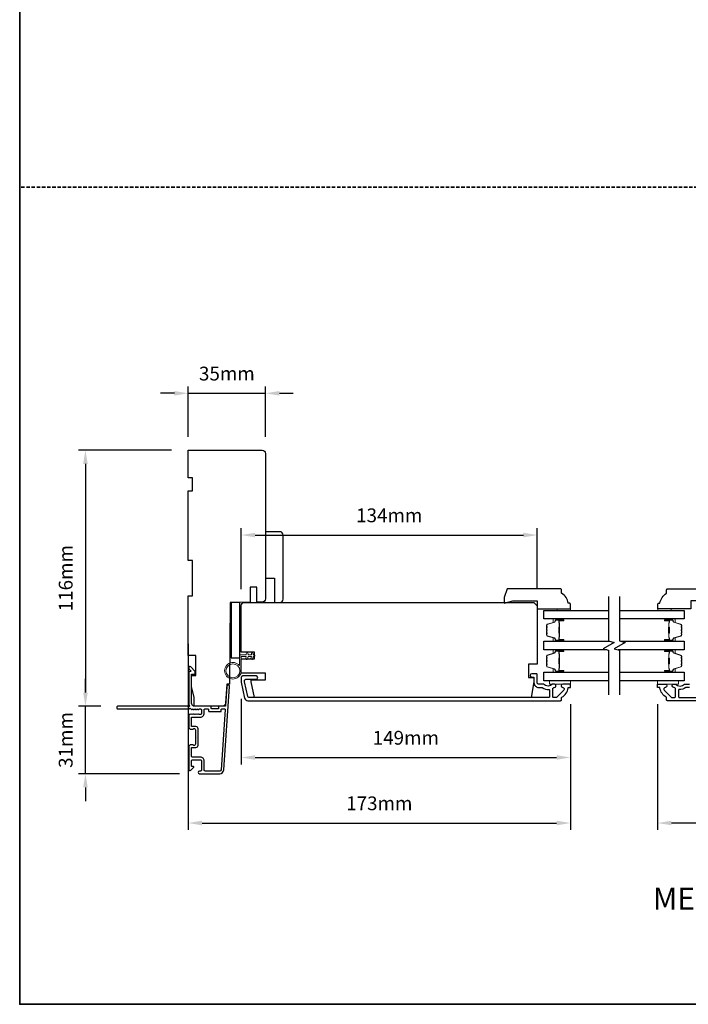
# Model space of a CAD drawing. Extents: x -1876 to 13716, y 1156 to 3773.
# Drawn here: x -433 to -130, y 1156 to 1602 of the extents above; entities that cross this region are included whole.
import ezdxf

# ---------------------------------------------------------------- set-up
doc = ezdxf.new("R2010")
doc.units = 0
doc.header["$LTSCALE"] = 250
doc.header["$MEASUREMENT"] = 0
doc.header["$PDMODE"] = 3
doc.header["$PDSIZE"] = -2
doc.linetypes.add('HIDDEN', pattern=[0.375, 0.25, -0.125])
doc.layers.get('DEFPOINTS').update_dxf_attribs({"color": 2, "linetype": 'CONTINUOUS'})
for name, color, linetype, lineweight in [('2', 2, 'CONTINUOUS', 25), ('6', 6, 'CONTINUOUS', 5), ('8', 7, 'CONTINUOUS', 35), ('Butal', 9, 'CONTINUOUS', 15), ('Sketch Geometry (ANSI)', 7, 'CONTINUOUS', 15), ('Spacer Bar', 1, 'CONTINUOUS', 9), ('Symbol (ISO)', 7, 'CONTINUOUS', 15), ('Visible (ANSI)', 7, 'CONTINUOUS', 25), ('Wood', 7, 'CONTINUOUS', 25)]:
    doc.layers.add(name, color=color, linetype=linetype, lineweight=lineweight)
for name, color, linetype in [('3', 3, 'CONTINUOUS'), ('7', 7, 'CONTINUOUS'), ('Glass', 6, 'CONTINUOUS')]:
    doc.layers.add(name, color=color, linetype=linetype)
doc.styles.add('ROMANS', font='romans')
doc.styles.add('style1', font='arial.ttf')
doc.dimstyles.new('LWDEC', dxfattribs={"dimscale": 0.075, "dimtxt": 2.5, "dimasz": 2, "dimexe": 1.25, "dimexo": 3, "dimgap": 2, "dimtad": 1, "dimtoh": 1, "dimdec": 4, "dimzin": 11, "dimdsep": 46, "dimlunit": 5, "dimtxsty": 'ROMANS', "dimcen": 0, "dimdle": 1.5, "dimazin": 0, "dimtfac": 1, "dimtdec": 4, "dimtix": 1, "dimtmove": 0, "dimatfit": 3, "dimfxl": 0, "dimfrac": 2, "dimtzin": 0, "dimarcsym": 0})

# ---------------------------------------------------------------- blocks, each defined once
blk = doc.blocks.new('*D318')
at = {"layer": '2', "color": 0, "linetype": 'ByBlock', "lineweight": -2}
for p, q in [((-403.29, 1297.49), (-403.29, 1303.74)), ((-396.26, 1291.24), (-406.42, 1291.24)), ((-403.29, 1260.74), (-403.29, 1291.24)), ((-360.71, 1260.74), (-406.42, 1260.74)), ((-403.29, 1254.49), (-403.29, 1248.24))]:
    blk.add_line(p, q, dxfattribs=at)
at = {"layer": '2', "color": 0, "linetype": 'Continuous'}
for points in [[(-404.33, 1297.49), (-402.25, 1297.49), (-403.29, 1291.24)], [(-404.33, 1254.49), (-402.25, 1254.49), (-403.29, 1260.74)]]:
    blk.add_solid(points, dxfattribs=at)
at = {"layer": 'DEFPOINTS', "color": 0, "linetype": 'Continuous'}
for p in [(-403.29, 1291.24), (-388.76, 1291.24), (-353.21, 1260.74)]:
    blk.add_point(p, dxfattribs=at)
at = {"layer": '2', "color": 0, "linetype": 'Continuous', "insert": (-411.42, 1275.99), "char_height": 6.25, "attachment_point": 5, "rotation": 90, "style": 'ROMANS'}
blk.add_mtext('31mm', dxfattribs=at)
blk = doc.blocks.new('*D319')
at = {"layer": '2', "color": 0, "linetype": 'ByBlock', "lineweight": -2}
for p, q in [((-364.26, 1407.24), (-406.42, 1407.24)), ((-403.29, 1400.99), (-403.29, 1297.49)), ((-396.26, 1291.24), (-406.42, 1291.24))]:
    blk.add_line(p, q, dxfattribs=at)
at = {"layer": '2', "color": 0, "linetype": 'Continuous'}
for points in [[(-404.33, 1400.99), (-402.25, 1400.99), (-403.29, 1407.24)], [(-404.33, 1297.49), (-402.25, 1297.49), (-403.29, 1291.24)]]:
    blk.add_solid(points, dxfattribs=at)
at = {"layer": 'DEFPOINTS', "color": 0, "linetype": 'Continuous'}
for p in [(-356.76, 1407.24), (-403.29, 1291.24), (-388.76, 1291.24)]:
    blk.add_point(p, dxfattribs=at)
at = {"layer": '2', "color": 0, "linetype": 'Continuous', "insert": (-411.42, 1349.24), "char_height": 6.25, "attachment_point": 5, "rotation": 90, "style": 'ROMANS'}
blk.add_mtext('116mm', dxfattribs=at)
blk = doc.blocks.new('*D320')
at = {"layer": '2', "color": 0, "linetype": 'ByBlock', "lineweight": -2}
for p, q in [((-356.76, 1319.53), (-356.76, 1235.27)), ((-183.76, 1292.28), (-183.76, 1235.27)), ((-350.51, 1238.4), (-190.01, 1238.4))]:
    blk.add_line(p, q, dxfattribs=at)
at = {"layer": '2', "color": 0, "linetype": 'Continuous'}
for points in [[(-350.51, 1239.44), (-350.51, 1237.36), (-356.76, 1238.4)], [(-190.01, 1239.44), (-190.01, 1237.36), (-183.76, 1238.4)]]:
    blk.add_solid(points, dxfattribs=at)
at = {"layer": 'DEFPOINTS', "color": 0, "linetype": 'Continuous'}
for p in [(-356.76, 1327.03), (-183.76, 1299.78), (-183.76, 1238.4)]:
    blk.add_point(p, dxfattribs=at)
at = {"layer": '2', "color": 0, "linetype": 'Continuous', "insert": (-270.26, 1246.52), "char_height": 6.25, "attachment_point": 5, "style": 'ROMANS'}
blk.add_mtext('173mm', dxfattribs=at)
blk = doc.blocks.new('*D321')
at = {"layer": '2', "color": 0, "linetype": 'ByBlock', "lineweight": -2}
for p, q in [((-332.76, 1294.63), (-332.76, 1264.94)), ((-183.76, 1292.28), (-183.76, 1264.94)), ((-326.51, 1268.06), (-190.01, 1268.06))]:
    blk.add_line(p, q, dxfattribs=at)
at = {"layer": '2', "color": 0, "linetype": 'Continuous'}
for points in [[(-326.51, 1269.11), (-326.51, 1267.02), (-332.76, 1268.06)], [(-190.01, 1269.11), (-190.01, 1267.02), (-183.76, 1268.06)]]:
    blk.add_solid(points, dxfattribs=at)
at = {"layer": 'DEFPOINTS', "color": 0, "linetype": 'Continuous'}
for p in [(-332.76, 1302.13), (-183.76, 1299.78), (-183.76, 1268.06)]:
    blk.add_point(p, dxfattribs=at)
at = {"layer": '2', "color": 0, "linetype": 'Continuous', "insert": (-258.26, 1276.19), "char_height": 6.25, "attachment_point": 5, "style": 'ROMANS'}
blk.add_mtext('149mm', dxfattribs=at)
blk = doc.blocks.new('*D322')
at = {"layer": '2', "color": 0, "linetype": 'ByBlock', "lineweight": -2}
for p, q in [((-356.76, 1413.24), (-356.76, 1436.07)), ((-321.76, 1413.24), (-321.76, 1436.07)), ((-363.01, 1432.95), (-369.26, 1432.95)), ((-356.76, 1432.95), (-321.76, 1432.95)), ((-315.51, 1432.95), (-309.26, 1432.95))]:
    blk.add_line(p, q, dxfattribs=at)
at = {"layer": '2', "color": 0, "linetype": 'Continuous'}
for points in [[(-363.01, 1433.99), (-363.01, 1431.9), (-356.76, 1432.95)], [(-315.51, 1433.99), (-315.51, 1431.9), (-321.76, 1432.95)]]:
    blk.add_solid(points, dxfattribs=at)
at = {"layer": 'DEFPOINTS', "color": 0, "linetype": 'Continuous'}
for p in [(-321.76, 1432.95), (-356.76, 1405.74), (-321.76, 1405.74)]:
    blk.add_point(p, dxfattribs=at)
at = {"layer": '2', "color": 0, "linetype": 'Continuous', "insert": (-339.26, 1441.07), "char_height": 6.25, "attachment_point": 5, "style": 'ROMANS'}
blk.add_mtext('35mm', dxfattribs=at)
blk = doc.blocks.new('*D323')
at = {"layer": '2', "color": 0, "linetype": 'ByBlock', "lineweight": -2}
for p, q in [((-332.76, 1344.28), (-332.76, 1371.89)), ((-326.51, 1368.77), (-205.01, 1368.77)), ((-198.76, 1344.28), (-198.76, 1371.89))]:
    blk.add_line(p, q, dxfattribs=at)
at = {"layer": '2', "color": 0, "linetype": 'Continuous'}
for points in [[(-326.51, 1369.81), (-326.51, 1367.73), (-332.76, 1368.77)], [(-205.01, 1369.81), (-205.01, 1367.73), (-198.76, 1368.77)]]:
    blk.add_solid(points, dxfattribs=at)
at = {"layer": 'DEFPOINTS', "color": 0, "linetype": 'Continuous'}
for p in [(-198.76, 1368.77), (-332.76, 1336.78), (-198.76, 1336.78)]:
    blk.add_point(p, dxfattribs=at)
at = {"layer": '2', "color": 0, "linetype": 'Continuous', "insert": (-265.76, 1376.89), "char_height": 6.25, "attachment_point": 5, "style": 'ROMANS'}
blk.add_mtext('134mm', dxfattribs=at)
blk = doc.blocks.new('*D324')
at = {"layer": '2', "color": 0, "linetype": 'ByBlock', "lineweight": -2}
for p, q in [((-144.26, 1292.28), (-144.26, 1235.27)), ((182.74, 1292.28), (182.74, 1235.27)), ((176.49, 1238.4), (-138.01, 1238.4))]:
    blk.add_line(p, q, dxfattribs=at)
at = {"layer": '2', "color": 0, "linetype": 'Continuous'}
for points in [[(-138.01, 1239.44), (-138.01, 1237.36), (-144.26, 1238.4)], [(176.49, 1239.44), (176.49, 1237.36), (182.74, 1238.4)]]:
    blk.add_solid(points, dxfattribs=at)
at = {"layer": 'DEFPOINTS', "color": 0, "linetype": 'Continuous'}
for p in [(-144.26, 1299.78), (182.74, 1299.78), (-144.26, 1238.4)]:
    blk.add_point(p, dxfattribs=at)
at = {"layer": '2', "color": 0, "linetype": 'Continuous', "insert": (19.24, 1246.52), "char_height": 6.25, "attachment_point": 5, "style": 'ROMANS'}
blk.add_mtext('327mm', dxfattribs=at)

msp = doc.modelspace()

# ---------------------------------------------------------------- linework, layer by layer
at = {"layer": '3'}
for points in [[(-355.24, 1289.85, 0.381966), (-354.91, 1289.85), (-354.7, 1290.04), (-354.49, 1289.85, 0.381966), (-354.16, 1289.85), (-353.95, 1290.04), (-353.74, 1289.85, 0.381966), (-353.41, 1289.85), (-353.2, 1290.04), (-352.99, 1289.85, 0.381966), (-352.66, 1289.85), (-352.45, 1290.04), (-352.24, 1289.85, 0.381966), (-351.91, 1289.85), (-351.7, 1290.04), (-351.21, 1290.04, -0.414214), (-350.71, 1289.54), (-350.71, 1288.04, -0.414214), (-351.21, 1287.54), (-351.7, 1287.54), (-351.91, 1287.73, 0.381966), (-352.24, 1287.73), (-352.45, 1287.54), (-352.66, 1287.73, 0.381966), (-352.99, 1287.73), (-353.2, 1287.54), (-353.41, 1287.73, 0.381966), (-353.74, 1287.73), (-353.95, 1287.54), (-354.16, 1287.73, 0.381966), (-354.49, 1287.73), (-354.7, 1287.54), (-354.91, 1287.73, 0.381966), (-355.24, 1287.73), (-355.45, 1287.54), (-355.66, 1287.73, 0.381966), (-355.99, 1287.73), (-356.34, 1287.41, 0.213422), (-356.51, 1287.04), (-356.51, 1281.84, 0.414214), (-355.51, 1280.84), (-354.79, 1280.84, 0.239932), (-354.59, 1280.94, -0.72633), (-353.51, 1280.59), (-353.51, 1277.59), (-353.26, 1277.34), (-353.51, 1277.09), (-353.51, 1274.09, -0.72633), (-354.59, 1273.74, 0.239932), (-354.79, 1273.84), (-355.51, 1273.84, 0.414214), (-356.51, 1272.84), (-356.51, 1262.64, 0.668179), (-355.65, 1262.29), (-354.33, 1263.61, 0.668179), (-354.5, 1264.04), (-355.06, 1264.04, -0.414214), (-355.31, 1264.29), (-355.31, 1266.54, -0.414214), (-354.81, 1267.04), (-351.21, 1267.04, -0.414214), (-350.71, 1266.54), (-350.71, 1262.44, -0.414214), (-351.21, 1261.94), (-351.71, 1261.94, 1), (-351.71, 1260.74), (-342.51, 1260.74, 0.39391), (-340.71, 1262.41), (-338.07, 1300.2, 1), (-339.27, 1300.28), (-339.88, 1291.47, -0.39391), (-340.13, 1291.24), (-342.74, 1291.24, 0.414214), (-342.99, 1290.99), (-342.99, 1290.29, -0.414214), (-343.24, 1290.04), (-346.06, 1290.04, -0.414214), (-346.31, 1290.29), (-346.31, 1290.99, 0.414214), (-346.56, 1291.24), (-353.81, 1291.24, -0.414214), (-355.31, 1292.74), (-355.31, 1305.74), (-353.91, 1305.74, 0.414214), (-353.66, 1305.99), (-353.66, 1306.99, 0.198912), (-353.73, 1307.17), (-355.65, 1309.09, 0.668179), (-356.51, 1308.74), (-356.51, 1308.36, 0.198912), (-356.43, 1308.18), (-355.67, 1307.42, -0.68058), (-355.86, 1306.99, 0.424236), (-356.51, 1306.36), (-356.51, 1292.74, 0.117683), (-356.22, 1291.52, -1.114225), (-356.96, 1291.24), (-388.76, 1291.24, 0.414214), (-389.01, 1290.99), (-389.01, 1290.29, 0.414214), (-388.76, 1290.04), (-356.32, 1290.04, -0.561267), (-355.67, 1290.24)], [(-331.24, 1294.97, 0.354119), (-329.77, 1293.78), (-188.26, 1293.78, 0.414214), (-187.76, 1294.28), (-187.76, 1295.14, -0.263726), (-187.63, 1295.36, 0.222462), (-184.79, 1299.57, -0.369274), (-184.54, 1299.78), (-183.76, 1299.78), (-183.76, 1301.28), (-187.2, 1301.28, 0.967186), (-187.25, 1299.79, -0.644317), (-186.77, 1298.51), (-189.92, 1295.36, -0.198912), (-190.09, 1295.28), (-191.51, 1295.28, -0.414214), (-191.76, 1295.53), (-191.76, 1299.29, -0.267623), (-191.63, 1299.51, 0.023876), (-191.27, 1299.74, -0.181811), (-191.1, 1299.79, 1.050812), (-191.03, 1301.28), (-191.66, 1301.28, 0.190661), (-191.83, 1301.22, -0.395706), (-195.94, 1301.22, 0.190661), (-196.11, 1301.28), (-198.11, 1301.28, -0.414214), (-198.86, 1302.03), (-198.86, 1305.73, 0.414214), (-199.11, 1305.98), (-201.26, 1305.98, 1), (-201.26, 1304.48), (-200.51, 1304.48, -0.414214), (-200.26, 1304.23), (-200.26, 1301.93, 0.414214), (-198.11, 1299.78), (-196.64, 1299.78, -0.155875), (-196.5, 1299.74, 0.176449), (-193.53, 1298.92, -0.437869), (-193.26, 1298.67), (-193.26, 1295.53, -0.414214), (-193.51, 1295.28), (-329.36, 1295.28, -0.354119), (-329.85, 1295.68), (-331.26, 1302.28), (-331.26, 1302.83, -0.414214), (-330.61, 1303.48), (-326.01, 1303.48, 1), (-326.01, 1304.98), (-332.16, 1304.98, 0.414214), (-332.76, 1304.38), (-332.76, 1302.13)], [(-355.06, 1282.04, -0.414214), (-355.31, 1282.29), (-355.31, 1286.09, -0.414214), (-355.06, 1286.34), (-351.31, 1286.34, 0.414214), (-349.51, 1288.14), (-349.51, 1289.79, -0.414214), (-349.26, 1290.04), (-347.76, 1290.04, -0.414214), (-347.51, 1289.79), (-347.51, 1289.09, 0.414214), (-347.26, 1288.84), (-342.04, 1288.84, 0.414214), (-341.79, 1289.09), (-341.79, 1289.79, -0.414214), (-341.54, 1290.04), (-340.25, 1290.04, -0.434812), (-340, 1289.77), (-341.91, 1262.5, -0.39391), (-342.51, 1261.94), (-349.01, 1261.94, -0.414214), (-349.51, 1262.44), (-349.51, 1266.44, 0.414214), (-351.31, 1268.24), (-354.81, 1268.24, -0.414214), (-355.31, 1268.74), (-355.31, 1272.39, -0.414214), (-355.06, 1272.64), (-353.31, 1272.64, 0.414214), (-352.31, 1273.64), (-352.31, 1281.04, 0.414214), (-353.31, 1282.04)]]:
    msp.add_lwpolyline(points, format="xyb", close=True, dxfattribs=at)
for points in [[(1.75, 1293.78), (-139.76, 1293.78, -0.414214), (-140.26, 1294.28), (-140.26, 1295.14, 0.263726), (-140.38, 1295.36, -0.222462), (-143.23, 1299.57, 0.369274), (-143.47, 1299.78), (-144.26, 1299.78), (-144.26, 1301.28), (-140.82, 1301.28, -0.967186), (-140.77, 1299.79, 0.644317), (-141.25, 1298.51), (-138.1, 1295.36, 0.198912), (-137.92, 1295.28), (-136.51, 1295.28, 0.414214), (-136.26, 1295.53), (-136.26, 1299.29, 0.267623), (-136.38, 1299.51, -0.023876), (-136.74, 1299.74, 0.181811), (-136.91, 1299.79, -1.050812), (-136.99, 1301.28), (-136.35, 1301.28, -0.190661), (-136.18, 1301.22, 0.395706), (-132.08, 1301.22, -0.190661), (-131.9, 1301.28), (-129.91, 1301.28, 0.414214)], [(-129.91, 1299.78), (-131.37, 1299.78, 0.155875), (-131.52, 1299.74, -0.176449), (-134.49, 1298.92, 0.437869), (-134.76, 1298.67), (-134.76, 1295.53, 0.414214), (-134.51, 1295.28), (1.35, 1295.28, 0.354119)]]:
    msp.add_lwpolyline(points, format="xyb", dxfattribs=at)
at = {"layer": '6'}
for points in [[(-189.76, 1334.68), (-189.76, 1335.43), (-183.76, 1335.43), (-183.76, 1334.68)], [(-138.21, 1334.68), (-138.21, 1335.43), (-144.21, 1335.43), (-144.21, 1334.68)], [(-183.76, 1302.78), (-193.26, 1302.78), (-193.26, 1301.28), (-183.76, 1301.28)], [(-144.26, 1302.78), (-134.76, 1302.78), (-134.76, 1301.28), (-144.26, 1301.28)]]:
    msp.add_lwpolyline(points, close=True, dxfattribs=at)
msp.add_lwpolyline([(-332.76, 1313.78), (-332.76, 1307.33, -5.955821), (-333.56, 1309.65), (-333.56, 1314.58), (-330.46, 1314.58), (-330.46, 1314.98, -1), (-329.66, 1314.98), (-329.66, 1314.58), (-328.16, 1314.58), (-328.16, 1314.98, -1), (-327.36, 1314.98), (-327.36, 1314.58), (-326.96, 1314.58, -1), (-326.96, 1313.78), (-327.36, 1313.78), (-327.56, 1312.7, -1), (-328.35, 1312.85), (-328.17, 1313.78), (-329.66, 1313.78), (-329.86, 1312.7, -1), (-330.65, 1312.85), (-330.47, 1313.78)], format="xyb", close=True, dxfattribs=at)
msp.add_circle((-336.51, 1307.33), 3.15, dxfattribs=at)
at = {"layer": '7', "flags": 128}
for points in [[(-166.48, 1341.03), (-166.48, 1320.85), (-163.98, 1320.18), (-168.98, 1317.29), (-166.48, 1316.62), (-166.48, 1296.43)], [(-161.48, 1341.03), (-161.48, 1320.85), (-158.98, 1320.18), (-163.98, 1317.29), (-161.48, 1316.62), (-161.48, 1296.43)]]:
    msp.add_lwpolyline(points, dxfattribs=at)
at = {"layer": '8', "linetype": 'HIDDEN', "ltscale": 0.025}
msp.add_line((471.53, 1526.26), (-433.04, 1526.26), dxfattribs=at)
at = {"layer": '8', "linetype": 'Continuous'}
msp.add_lwpolyline([(-433.04, 2266.12), (471.53, 2266.12), (471.53, 1156.33), (-433.04, 1156.33)], close=True, dxfattribs=at)
at = {"layer": 'Butal'}
for points in [[(-187.17, 1330.78), (-191.35, 1330.78, 0.414214), (-191.6, 1330.53), (-191.6, 1329.2), (-190.99, 1329.39, 0.329751), (-190.72, 1329.75), (-190.72, 1329.87, -0.414214), (-190.21, 1330.38), (-186.92, 1330.38), (-186.92, 1330.53, 0.414214)], [(-140.79, 1330.78), (-136.61, 1330.78, -0.414214), (-136.36, 1330.53), (-136.36, 1329.2), (-136.97, 1329.39, -0.329751), (-137.24, 1329.75), (-137.24, 1329.87, 0.414214), (-137.75, 1330.38), (-141.04, 1330.38), (-141.04, 1330.53, -0.414214)], [(-187.17, 1320.68), (-191.35, 1320.68, -0.414214), (-191.6, 1320.93), (-191.6, 1322.26), (-190.99, 1322.07, -0.329751), (-190.72, 1321.71), (-190.72, 1321.59, 0.414214), (-190.21, 1321.08), (-186.92, 1321.08), (-186.92, 1320.93, -0.414214)], [(-140.79, 1320.68), (-136.61, 1320.68, 0.414214), (-136.36, 1320.93), (-136.36, 1322.26), (-136.97, 1322.07, 0.329751), (-137.24, 1321.71), (-137.24, 1321.59, -0.414214), (-137.75, 1321.08), (-141.04, 1321.08), (-141.04, 1320.93, 0.414214)], [(-187.17, 1316.78), (-191.35, 1316.78, 0.414214), (-191.6, 1316.53), (-191.6, 1315.21), (-190.99, 1315.39, 0.329751), (-190.72, 1315.75), (-190.72, 1315.87, -0.414214), (-190.21, 1316.38), (-186.92, 1316.38), (-186.92, 1316.53, 0.414214)], [(-140.79, 1316.78), (-136.61, 1316.78, -0.414214), (-136.36, 1316.53), (-136.36, 1315.21), (-136.97, 1315.39, -0.329751), (-137.24, 1315.75), (-137.24, 1315.87, 0.414214), (-137.75, 1316.38), (-141.04, 1316.38), (-141.04, 1316.53, -0.414214)], [(-187.17, 1306.68), (-191.35, 1306.68, -0.414214), (-191.6, 1306.93), (-191.6, 1308.26), (-190.99, 1308.07, -0.329751), (-190.72, 1307.71), (-190.72, 1307.59, 0.414214), (-190.21, 1307.08), (-186.92, 1307.08), (-186.92, 1306.93, -0.414214)], [(-140.79, 1306.68), (-136.61, 1306.68, 0.414214), (-136.36, 1306.93), (-136.36, 1308.26), (-136.97, 1308.07, 0.329751), (-137.24, 1307.71), (-137.24, 1307.59, -0.414214), (-137.75, 1307.08), (-141.04, 1307.08), (-141.04, 1306.93, 0.414214)]]:
    msp.add_lwpolyline(points, format="xyb", close=True, dxfattribs=at)
at = {"layer": 'Glass', "color": 1}
for points in [[(-166.48, 1330.78), (-195.73, 1330.78), (-195.73, 1334.68), (-166.48, 1334.68)], [(-161.48, 1334.68), (-132.23, 1334.68), (-132.23, 1330.78), (-161.48, 1330.78)], [(-167.09, 1316.78), (-195.73, 1316.78), (-195.73, 1320.68), (-165.87, 1320.68)], [(-160.87, 1320.68), (-132.23, 1320.68), (-132.23, 1316.78), (-162.09, 1316.78)], [(-166.48, 1302.78), (-195.73, 1302.78), (-195.73, 1306.68), (-166.48, 1306.68)], [(-161.48, 1306.68), (-132.23, 1306.68), (-132.23, 1302.78), (-161.48, 1302.78)]]:
    msp.add_lwpolyline(points, dxfattribs=at)
at = {"layer": 'Sketch Geometry (ANSI)', "color": 7}
msp.add_line((-322.24, 1338.37), (-324.76, 1338.31), dxfattribs=at)
at = {"layer": 'Spacer Bar'}
for points in [[(-194.48, 1324.02), (-194.48, 1323.54, 0.329751), (-194.21, 1323.18), (-190.95, 1322.18, -0.329751), (-190.6, 1321.7), (-190.6, 1321.58, 0.414214), (-190.21, 1321.2), (-186.92, 1321.2, 1), (-186.92, 1321.35), (-188.75, 1321.35, -0.414214), (-189.05, 1321.65), (-189.05, 1322.13), (-188.93, 1322.13), (-188.93, 1321.61, 0.414214), (-188.78, 1321.46), (-186.92, 1321.46, -1), (-186.92, 1321.08), (-190.21, 1321.08, -0.414214), (-190.71, 1321.58), (-190.71, 1321.7, 0.329751), (-190.98, 1322.07), (-194.24, 1323.07, -0.329751), (-194.6, 1323.54), (-194.6, 1324.02, -0.226277), (-194.55, 1324.12), (-194.47, 1324.18, 0.476976), (-194.47, 1324.38), (-194.55, 1324.45, -0.226277), (-194.6, 1324.55), (-194.6, 1325.46, -0.226277), (-194.55, 1325.56), (-194.47, 1325.63, 0.476976), (-194.47, 1325.83), (-194.55, 1325.9, -0.226277), (-194.6, 1326), (-194.6, 1326.91, -0.226277), (-194.55, 1327.01), (-194.47, 1327.08, 0.476976), (-194.47, 1327.28), (-194.55, 1327.35, -0.226277), (-194.6, 1327.44), (-194.6, 1327.92, -0.329751), (-194.24, 1328.4), (-190.98, 1329.39, 0.329751), (-190.71, 1329.76), (-190.71, 1329.88, -0.414214), (-190.21, 1330.38), (-186.92, 1330.38, -1), (-186.92, 1330), (-188.78, 1330, 0.414214), (-188.93, 1329.85), (-188.93, 1329.34), (-189.05, 1329.34), (-189.05, 1329.81, -0.414214), (-188.75, 1330.11), (-186.92, 1330.11, 1), (-186.92, 1330.27), (-190.21, 1330.27, 0.414214), (-190.6, 1329.88), (-190.6, 1329.76, -0.329751), (-190.95, 1329.28), (-194.21, 1328.29, 0.329751), (-194.48, 1327.92), (-194.48, 1327.44, 0.226277), (-194.48, 1327.44), (-194.39, 1327.37, -0.476976), (-194.39, 1326.99), (-194.48, 1326.92, 0.256633), (-194.48, 1326.91), (-194.48, 1326, 0.226277), (-194.48, 1325.99), (-194.39, 1325.92, -0.476976), (-194.39, 1325.54), (-194.48, 1325.47, 0.256633), (-194.48, 1325.46), (-194.48, 1324.55, 0.226277), (-194.48, 1324.54), (-194.39, 1324.47, -0.476976), (-194.39, 1324.1), (-194.48, 1324.03, 0.226277)], [(-188.88, 1321.68), (-188.88, 1322.31, -0.22907), (-188.81, 1322.47, 0.224481), (-188.74, 1322.61), (-188.74, 1324.29, 0.28964), (-188.84, 1324.45, -0.272736), (-189, 1324.68), (-189, 1326.78, -0.272736), (-188.84, 1327.01, 0.28964), (-188.74, 1327.17), (-188.74, 1328.85, 0.224481), (-188.81, 1328.99, -0.22907), (-188.88, 1329.15), (-188.88, 1329.78), (-188.93, 1329.78), (-188.93, 1329.15, 0.228585), (-188.84, 1328.95, -0.224481), (-188.79, 1328.85), (-188.79, 1327.17, -0.28964), (-188.87, 1327.06, 0.274141), (-189.05, 1326.79), (-189.05, 1324.68, 0.274141), (-188.87, 1324.41, -0.28964), (-188.79, 1324.29), (-188.79, 1322.61, -0.224481), (-188.84, 1322.51, 0.228585), (-188.93, 1322.31), (-188.93, 1321.68)], [(-133.48, 1324.02), (-133.48, 1323.54, -0.329751), (-133.75, 1323.18), (-137.01, 1322.18, 0.329751), (-137.36, 1321.7), (-137.36, 1321.58, -0.414214), (-137.75, 1321.2), (-141.04, 1321.2, -1), (-141.04, 1321.35), (-139.21, 1321.35, 0.414214), (-138.91, 1321.65), (-138.91, 1322.13), (-139.03, 1322.13), (-139.03, 1321.61, -0.414214), (-139.18, 1321.46), (-141.04, 1321.46, 1), (-141.04, 1321.08), (-137.75, 1321.08, 0.414214), (-137.25, 1321.58), (-137.25, 1321.7, -0.329751), (-136.97, 1322.07), (-133.71, 1323.07, 0.329751), (-133.36, 1323.54), (-133.36, 1324.02, 0.226277), (-133.41, 1324.12), (-133.49, 1324.18, -0.476976), (-133.49, 1324.38), (-133.41, 1324.45, 0.226277), (-133.36, 1324.55), (-133.36, 1325.46, 0.226277), (-133.41, 1325.56), (-133.49, 1325.63, -0.476976), (-133.49, 1325.83), (-133.41, 1325.9, 0.226277), (-133.36, 1326), (-133.36, 1326.91, 0.226277), (-133.41, 1327.01), (-133.49, 1327.08, -0.476976), (-133.49, 1327.28), (-133.41, 1327.35, 0.226277), (-133.36, 1327.44), (-133.36, 1327.92, 0.329751), (-133.71, 1328.4), (-136.97, 1329.39, -0.329751), (-137.25, 1329.76), (-137.25, 1329.88, 0.414214), (-137.75, 1330.38), (-141.04, 1330.38, 1), (-141.04, 1330), (-139.18, 1330, -0.414214), (-139.03, 1329.85), (-139.03, 1329.34), (-138.91, 1329.34), (-138.91, 1329.81, 0.414214), (-139.21, 1330.11), (-141.04, 1330.11, -1), (-141.04, 1330.27), (-137.75, 1330.27, -0.414214), (-137.36, 1329.88), (-137.36, 1329.76, 0.329751), (-137.01, 1329.28), (-133.75, 1328.29, -0.329751), (-133.48, 1327.92), (-133.48, 1327.44, -0.226277), (-133.48, 1327.44), (-133.56, 1327.37, 0.476976), (-133.56, 1326.99), (-133.48, 1326.92, -0.256633), (-133.48, 1326.91), (-133.48, 1326, -0.226277), (-133.48, 1325.99), (-133.56, 1325.92, 0.476976), (-133.56, 1325.54), (-133.48, 1325.47, -0.256633), (-133.48, 1325.46), (-133.48, 1324.55, -0.226277), (-133.48, 1324.54), (-133.56, 1324.47, 0.476976), (-133.56, 1324.1), (-133.48, 1324.03, -0.226277)], [(-139.08, 1321.68), (-139.08, 1322.31, 0.22907), (-139.15, 1322.47, -0.224481), (-139.22, 1322.61), (-139.22, 1324.29, -0.28964), (-139.11, 1324.45, 0.272736), (-138.96, 1324.68), (-138.96, 1326.78, 0.272736), (-139.11, 1327.01, -0.28964), (-139.22, 1327.17), (-139.22, 1328.85, -0.224481), (-139.15, 1328.99, 0.22907), (-139.08, 1329.15), (-139.08, 1329.78), (-139.03, 1329.78), (-139.03, 1329.15, -0.228585), (-139.12, 1328.95, 0.224481), (-139.16, 1328.85), (-139.16, 1327.17, 0.28964), (-139.09, 1327.06, -0.274141), (-138.91, 1326.79), (-138.91, 1324.68, -0.274141), (-139.09, 1324.41, 0.28964), (-139.16, 1324.29), (-139.16, 1322.61, 0.224481), (-139.12, 1322.51, -0.228585), (-139.03, 1322.31), (-139.03, 1321.68)], [(-194.48, 1310.02), (-194.48, 1309.55, 0.329751), (-194.21, 1309.18), (-190.95, 1308.18, -0.329751), (-190.6, 1307.7), (-190.6, 1307.58, 0.414214), (-190.21, 1307.2), (-186.92, 1307.2, 1), (-186.92, 1307.35), (-188.75, 1307.35, -0.414214), (-189.05, 1307.65), (-189.05, 1308.13), (-188.93, 1308.13), (-188.93, 1307.62, 0.414214), (-188.78, 1307.47), (-186.92, 1307.47, -1), (-186.92, 1307.08), (-190.21, 1307.08, -0.414214), (-190.71, 1307.58), (-190.71, 1307.7, 0.329751), (-190.98, 1308.07), (-194.24, 1309.07, -0.329751), (-194.6, 1309.55), (-194.6, 1310.02, -0.226277), (-194.55, 1310.12), (-194.47, 1310.19, 0.476976), (-194.47, 1310.38), (-194.55, 1310.45, -0.226277), (-194.6, 1310.55), (-194.6, 1311.47, -0.226277), (-194.55, 1311.57), (-194.47, 1311.63, 0.476976), (-194.47, 1311.83), (-194.55, 1311.9, -0.226277), (-194.6, 1312), (-194.6, 1312.91, -0.226277), (-194.55, 1313.01), (-194.47, 1313.08, 0.476976), (-194.47, 1313.28), (-194.55, 1313.35, -0.226277), (-194.6, 1313.45), (-194.6, 1313.92, -0.329751), (-194.24, 1314.4), (-190.98, 1315.39, 0.329751), (-190.71, 1315.76), (-190.71, 1315.88, -0.414214), (-190.21, 1316.38), (-186.92, 1316.38, -1), (-186.92, 1316), (-188.78, 1316, 0.414214), (-188.93, 1315.85), (-188.93, 1315.34), (-189.05, 1315.34), (-189.05, 1315.82, -0.414214), (-188.75, 1316.12), (-186.92, 1316.12, 1), (-186.92, 1316.27), (-190.21, 1316.27, 0.414214), (-190.6, 1315.88), (-190.6, 1315.76, -0.329751), (-190.95, 1315.29), (-194.21, 1314.29, 0.329751), (-194.48, 1313.92), (-194.48, 1313.45, 0.226277), (-194.48, 1313.44), (-194.39, 1313.37, -0.476976), (-194.39, 1312.99), (-194.48, 1312.92, 0.256633), (-194.48, 1312.91), (-194.48, 1312, 0.226277), (-194.48, 1311.99), (-194.39, 1311.92, -0.476976), (-194.39, 1311.55), (-194.48, 1311.48, 0.256633), (-194.48, 1311.47), (-194.48, 1310.55, 0.226277), (-194.48, 1310.54), (-194.39, 1310.47, -0.476976), (-194.39, 1310.1), (-194.48, 1310.03, 0.226277)], [(-188.88, 1307.68), (-188.88, 1308.32, -0.22907), (-188.81, 1308.48, 0.224481), (-188.74, 1308.61), (-188.74, 1310.29, 0.28964), (-188.84, 1310.46, -0.272736), (-189, 1310.68), (-189, 1312.79, -0.272736), (-188.84, 1313.01, 0.28964), (-188.74, 1313.17), (-188.74, 1314.85, 0.224481), (-188.81, 1314.99, -0.22907), (-188.88, 1315.15), (-188.88, 1315.78), (-188.93, 1315.78), (-188.93, 1315.15, 0.228585), (-188.84, 1314.95, -0.224481), (-188.79, 1314.85), (-188.79, 1313.17, -0.28964), (-188.87, 1313.06, 0.274141), (-189.05, 1312.79), (-189.05, 1310.68, 0.274141), (-188.87, 1310.41, -0.28964), (-188.79, 1310.29), (-188.79, 1308.61, -0.224481), (-188.84, 1308.52, 0.228585), (-188.93, 1308.32), (-188.93, 1307.68)], [(-133.48, 1310.02), (-133.48, 1309.55, -0.329751), (-133.75, 1309.18), (-137.01, 1308.18, 0.329751), (-137.36, 1307.7), (-137.36, 1307.58, -0.414214), (-137.75, 1307.2), (-141.04, 1307.2, -1), (-141.04, 1307.35), (-139.21, 1307.35, 0.414214), (-138.91, 1307.65), (-138.91, 1308.13), (-139.03, 1308.13), (-139.03, 1307.62, -0.414214), (-139.18, 1307.47), (-141.04, 1307.47, 1), (-141.04, 1307.08), (-137.75, 1307.08, 0.414214), (-137.25, 1307.58), (-137.25, 1307.7, -0.329751), (-136.97, 1308.07), (-133.71, 1309.07, 0.329751), (-133.36, 1309.55), (-133.36, 1310.02, 0.226277), (-133.41, 1310.12), (-133.49, 1310.19, -0.476976), (-133.49, 1310.38), (-133.41, 1310.45, 0.226277), (-133.36, 1310.55), (-133.36, 1311.47, 0.226277), (-133.41, 1311.57), (-133.49, 1311.63, -0.476976), (-133.49, 1311.83), (-133.41, 1311.9, 0.226277), (-133.36, 1312), (-133.36, 1312.91, 0.226277), (-133.41, 1313.01), (-133.49, 1313.08, -0.476976), (-133.49, 1313.28), (-133.41, 1313.35, 0.226277), (-133.36, 1313.45), (-133.36, 1313.92, 0.329751), (-133.71, 1314.4), (-136.97, 1315.39, -0.329751), (-137.25, 1315.76), (-137.25, 1315.88, 0.414214), (-137.75, 1316.38), (-141.04, 1316.38, 1), (-141.04, 1316), (-139.18, 1316, -0.414214), (-139.03, 1315.85), (-139.03, 1315.34), (-138.91, 1315.34), (-138.91, 1315.82, 0.414214), (-139.21, 1316.12), (-141.04, 1316.12, -1), (-141.04, 1316.27), (-137.75, 1316.27, -0.414214), (-137.36, 1315.88), (-137.36, 1315.76, 0.329751), (-137.01, 1315.29), (-133.75, 1314.29, -0.329751), (-133.48, 1313.92), (-133.48, 1313.45, -0.226277), (-133.48, 1313.44), (-133.56, 1313.37, 0.476976), (-133.56, 1312.99), (-133.48, 1312.92, -0.256633), (-133.48, 1312.91), (-133.48, 1312, -0.226277), (-133.48, 1311.99), (-133.56, 1311.92, 0.476976), (-133.56, 1311.55), (-133.48, 1311.48, -0.256633), (-133.48, 1311.47), (-133.48, 1310.55, -0.226277), (-133.48, 1310.54), (-133.56, 1310.47, 0.476976), (-133.56, 1310.1), (-133.48, 1310.03, -0.226277)], [(-139.08, 1307.68), (-139.08, 1308.32, 0.22907), (-139.15, 1308.48, -0.224481), (-139.22, 1308.61), (-139.22, 1310.29, -0.28964), (-139.11, 1310.46, 0.272736), (-138.96, 1310.68), (-138.96, 1312.79, 0.272736), (-139.11, 1313.01, -0.28964), (-139.22, 1313.17), (-139.22, 1314.85, -0.224481), (-139.15, 1314.99, 0.22907), (-139.08, 1315.15), (-139.08, 1315.78), (-139.03, 1315.78), (-139.03, 1315.15, -0.228585), (-139.12, 1314.95, 0.224481), (-139.16, 1314.85), (-139.16, 1313.17, 0.28964), (-139.09, 1313.06, -0.274141), (-138.91, 1312.79), (-138.91, 1310.68, -0.274141), (-139.09, 1310.41, 0.28964), (-139.16, 1310.29), (-139.16, 1308.61, 0.224481), (-139.12, 1308.52, -0.228585), (-139.03, 1308.32), (-139.03, 1307.68)]]:
    msp.add_lwpolyline(points, format="xyb", close=True, dxfattribs=at)
for points in [[(-188.79, 1324.29, -0.001885), (-188.79, 1324.29), (-188.79, 1322.61, -0.224481), (-188.84, 1322.51, 0.228585), (-188.93, 1322.31), (-188.93, 1321.68), (-188.88, 1321.68), (-188.88, 1322.31, -0.22907), (-188.81, 1322.47, 0.224481), (-188.74, 1322.61), (-188.74, 1324.29, -0.214245), (-188.73, 1324.33, 0.214245), (-188.67, 1324.46), (-188.67, 1327, 0.214245), (-188.73, 1327.13, -0.214245), (-188.74, 1327.17), (-188.74, 1328.85, 0.224481), (-188.81, 1328.99, -0.22907), (-188.88, 1329.15), (-188.88, 1329.78), (-188.93, 1329.78), (-188.93, 1329.15, 0.228585), (-188.84, 1328.95, -0.224481), (-188.79, 1328.85), (-188.79, 1327.17, 0.214245), (-188.76, 1327.1, -0.214245), (-188.72, 1327), (-188.72, 1324.46, -0.214245), (-188.76, 1324.37, 0.214245), (-188.79, 1324.29)], [(-139.16, 1324.29, 0.001885), (-139.16, 1324.29), (-139.16, 1322.61, 0.224481), (-139.12, 1322.51, -0.228585), (-139.03, 1322.31), (-139.03, 1321.68), (-139.08, 1321.68), (-139.08, 1322.31, 0.22907), (-139.15, 1322.47, -0.224481), (-139.22, 1322.61), (-139.22, 1324.29, 0.214245), (-139.23, 1324.33, -0.214245), (-139.29, 1324.46), (-139.29, 1327, -0.214245), (-139.23, 1327.13, 0.214245), (-139.22, 1327.17), (-139.22, 1328.85, -0.224481), (-139.15, 1328.99, 0.22907), (-139.08, 1329.15), (-139.08, 1329.78), (-139.03, 1329.78), (-139.03, 1329.15, -0.228585), (-139.12, 1328.95, 0.224481), (-139.16, 1328.85), (-139.16, 1327.17, -0.214245), (-139.2, 1327.1, 0.214245), (-139.24, 1327), (-139.24, 1324.46, 0.214245), (-139.2, 1324.37, -0.214245), (-139.16, 1324.29)], [(-188.79, 1310.3, -0.001885), (-188.79, 1310.29), (-188.79, 1308.61, -0.224481), (-188.84, 1308.52, 0.228585), (-188.93, 1308.32), (-188.93, 1307.68), (-188.88, 1307.68), (-188.88, 1308.32, -0.22907), (-188.81, 1308.48, 0.224481), (-188.74, 1308.61), (-188.74, 1310.29, -0.214245), (-188.73, 1310.33, 0.214245), (-188.67, 1310.46), (-188.67, 1313, 0.214245), (-188.73, 1313.14, -0.214245), (-188.74, 1313.17), (-188.74, 1314.85, 0.224481), (-188.81, 1314.99, -0.22907), (-188.88, 1315.15), (-188.88, 1315.78), (-188.93, 1315.78), (-188.93, 1315.15, 0.228585), (-188.84, 1314.95, -0.224481), (-188.79, 1314.85), (-188.79, 1313.17, 0.214245), (-188.76, 1313.1, -0.214245), (-188.72, 1313), (-188.72, 1310.46, -0.214245), (-188.76, 1310.37, 0.214245), (-188.79, 1310.29)], [(-139.16, 1310.3, 0.001885), (-139.16, 1310.29), (-139.16, 1308.61, 0.224481), (-139.12, 1308.52, -0.228585), (-139.03, 1308.32), (-139.03, 1307.68), (-139.08, 1307.68), (-139.08, 1308.32, 0.22907), (-139.15, 1308.48, -0.224481), (-139.22, 1308.61), (-139.22, 1310.29, 0.214245), (-139.23, 1310.33, -0.214245), (-139.29, 1310.46), (-139.29, 1313, -0.214245), (-139.23, 1313.14, 0.214245), (-139.22, 1313.17), (-139.22, 1314.85, -0.224481), (-139.15, 1314.99, 0.22907), (-139.08, 1315.15), (-139.08, 1315.78), (-139.03, 1315.78), (-139.03, 1315.15, -0.228585), (-139.12, 1314.95, 0.224481), (-139.16, 1314.85), (-139.16, 1313.17, -0.214245), (-139.2, 1313.1, 0.214245), (-139.24, 1313), (-139.24, 1310.46, 0.214245), (-139.2, 1310.37, -0.214245), (-139.16, 1310.29)]]:
    msp.add_lwpolyline(points, format="xyb", dxfattribs=at)
at = {"layer": 'Visible (ANSI)'}
msp.add_line((-316.76, 1338.29), (-314.26, 1338.29), dxfattribs=at)
for points in [[(-346.56, 1291.24), (-354.01, 1291.24), (-354.01, 1295.24), (-355.26, 1300.24), (-355.26, 1305.24), (-353.26, 1305.24), (-353.26, 1314.24), (-356.76, 1314.24), (-356.76, 1341.24), (-354.76, 1341.24), (-354.76, 1357.24), (-356.76, 1357.24), (-356.76, 1388.74), (-354.76, 1388.74), (-354.76, 1394.74), (-356.76, 1394.74), (-356.76, 1407.24), (-323.26, 1407.24, -0.414214), (-321.76, 1405.74), (-321.76, 1371.99), (-321.76, 1371.99), (-321.76, 1369.99), (-321.76, 1369.99), (-321.76, 1367.99), (-321.76, 1367.99), (-321.76, 1339.87, -0.41166), (-323.24, 1338.37), (-325.76, 1338.35), (-325.76, 1345.24), (-328.76, 1345.24), (-328.76, 1338.32), (-337.76, 1338.24), (-338.08, 1301.24), (-339.26, 1301.24), (-339.86, 1292.64, -0.39391), (-341.36, 1291.24), (-354.01, 1291.24)], [(-315.26, 1338.29, 0.414214), (-313.76, 1339.79), (-313.76, 1368.79, 0.414214), (-315.26, 1370.29), (-321.76, 1370.29), (-321.76, 1349.29), (-317.76, 1349.29), (-317.76, 1338.29)]]:
    msp.add_lwpolyline(points, format="xyb", dxfattribs=at)
msp.add_lwpolyline([(-337.36, 1313.24), (-333.36, 1313.24), (-333.36, 1338.24), (-337.36, 1338.24)], close=True, dxfattribs=at)
msp.add_lwpolyline([(-326.76, 1312.78), (-326.76, 1315.78), (-332.76, 1315.78), (-332.76, 1336.78, -0.414214), (-331.26, 1338.28), (-200.26, 1338.28), (-198.76, 1336.78), (-198.76, 1310.28), (-202.76, 1310.28), (-202.76, 1304.28), (-200.26, 1304.28), (-200.26, 1302.28), (-201.49, 1295.28), (-326.77, 1295.28), (-328.26, 1302.28), (-328.26, 1303.28), (-321.76, 1303.28), (-321.76, 1306.28), (-332.76, 1306.28), (-332.76, 1312.78)], format="xyb", close=True, dxfattribs=at)
at = {"layer": 'Wood'}
for points in [[(-213.77, 1340.43), (-213.77, 1337.93), (-209.76, 1338.93), (-198.76, 1338.93), (-198.76, 1335.43), (-183.76, 1335.43), (-183.76, 1337.43, 0.414214), (-184.26, 1337.93), (-184.76, 1337.93, 0.238125), (-187.76, 1342.43), (-187.76, 1343.93, 0.414214), (-188.26, 1344.43), (-212.31, 1344.43)], [(-114.19, 1340.43), (-114.19, 1337.93), (-118.2, 1338.93), (-129.21, 1338.93), (-129.21, 1335.43), (-144.21, 1335.43), (-144.21, 1337.43, -0.414214), (-143.71, 1337.93), (-143.21, 1337.93, -0.238125), (-140.21, 1342.43), (-140.21, 1343.93, -0.414214), (-139.71, 1344.43), (-115.65, 1344.43)]]:
    msp.add_lwpolyline(points, format="xyb", close=True, dxfattribs=at)

# ---------------------------------------------------------------- texts
at = {"layer": 'Symbol (ISO)', "insert": (-148.24, 1165.87), "char_height": 10, "width": 342.4699, "attachment_point": 7, "style": 'style1'}
msp.add_mtext('\\A1;{\\W0.592433; }METAL CLAD FRENCH TERRACE DOOR TRANSOM\\P                                  TWO WIDE\\P                       5 1/4" (134mm) STILES', dxfattribs=at)

# ---------------------------------------------------------------- dimensions: what is measured, and where the dimension line sits
at = {"layer": '2', "linetype": 'Continuous'}
for base, p1, p2, picture, middle in [((-321.76, 1432.95), (-356.76, 1405.74), (-321.76, 1405.74), '*D322', (-339.26, 1441.07)), ((-198.76, 1368.77), (-332.76, 1336.78), (-198.76, 1336.78), '*D323', (-265.76, 1376.89)), ((-144.26, 1238.4), (182.74, 1299.78), (-144.26, 1299.78), '*D324', (19.24, 1246.52))]:
    dim = msp.add_linear_dim(base=base, p1=p1, p2=p2, dimstyle='LWDEC', override={"dimscale": 2.5, "dimasz": 2.5, "dimdec": 0, "dimlunit": 2, "dimpost": 'mm', "dimtdec": 0, "dimarcsym": 1}, dxfattribs=at)
    dim.commit()
    dim.dimension.update_dxf_attribs({"geometry": picture, "text_midpoint": middle})
for base, p1, p2, angle, picture, middle in [((-403.29, 1291.24), (-356.76, 1407.24), (-388.76, 1291.24), 270, '*D319', (-411.42, 1349.24)), ((-183.76, 1238.4), (-356.76, 1327.03), (-183.76, 1299.78), 180, '*D320', (-270.26, 1246.52)), ((-403.2911, 1291.2411), (-353.2071, 1260.7404), (-388.7569, 1291.2411), 90, '*D318', (-411.4161, 1275.9908)), ((-183.76, 1268.06), (-332.76, 1302.13), (-183.76, 1299.78), 180, '*D321', (-258.26, 1276.19))]:
    dim = msp.add_linear_dim(base=base, p1=p1, p2=p2, angle=angle, dimstyle='LWDEC', override={"dimscale": 2.5, "dimasz": 2.5, "dimdec": 0, "dimlunit": 2, "dimpost": 'mm', "dimtdec": 0, "dimarcsym": 1}, dxfattribs=at)
    dim.commit()
    dim.dimension.update_dxf_attribs({"geometry": picture, "text_midpoint": middle})

doc.saveas('drawing.dxf')
